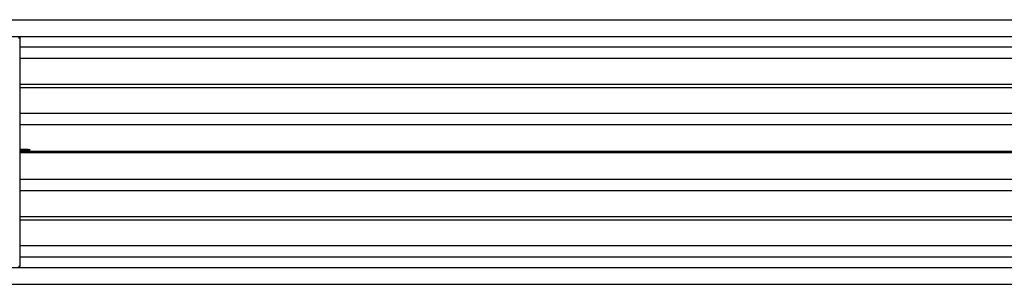
# Model space of a CAD drawing. Units: millimetres. Extents: x -2783 to 3377, y -142 to 224.
# Drawn here: x -2181 to -991, y -142 to 178 of the extents above; entities that cross this region are included whole.
import ezdxf

# ---------------------------------------------------------------- set-up
doc = ezdxf.new("R2010")
doc.units = ezdxf.units.MM

msp = doc.modelspace()

# ---------------------------------------------------------------- linework, layer by layer
at = {"color": 7, "linetype": 'Continuous', "lineweight": 25}
for p, q in [((-2609.6, 178), (3230.4, 178)), ((-2609.6, 157.5), (3230.4, 157.5)), ((-2182.1, 156), (-2180.5, 156)), ((-2180.5, 157.5), (-2180.5, 156.5)), ((-2180.5, 156.5), (-2180.5, 156)), ((-2180.5, 156), (-2180.5, -120)), ((-2180.5, 145), (801.3, 145)), ((801.3, 131), (-2180.5, 131)), ((-2180.5, 100), (801.3, 100)), ((-2180.5, 96), (801.3, 96)), ((-2180.5, 65), (801.3, 65)), ((801.3, 51), (-2180.5, 51)), ((801.3, 18.5), (-2180.5, 18.5)), ((-2180.5, 17.5), (801.3, 17.5)), ((-2170.6, 21), (-2179.5, 21)), ((-2170.6, 20.4), (-2179.5, 20.4)), ((-2170.6, 21), (-2168.6, 21)), ((-2168.6, 20.4), (-2170.6, 20.4)), ((-2168.6, 21), (-2168.6, 20.4)), ((-2180.5, -15), (801.3, -15)), ((801.3, -29), (-2180.5, -29)), ((-2180.5, -60), (801.3, -60)), ((-2180.5, -64), (801.3, -64)), ((-2180.5, -95), (801.3, -95)), ((801.3, -109), (-2180.5, -109)), ((-2609.6, -121.5), (3230.4, -121.5)), ((-2182.1, -120), (-2180.5, -120)), ((-2180.5, -120), (-2180.5, -120.5)), ((-2180.5, -121.5), (-2180.5, -120.5)), ((-2609.6, -142), (3230.4, -142))]:
    msp.add_line(p, q, dxfattribs=at)
for radius, start in [(1.6, 231.3178), (1, 210)]:
    msp.add_arc((-2179.5, 22), radius, start, 270, dxfattribs=at)
msp.add_open_spline([(-2180.5, 22), (-2180.5, 22), (-2180.5, 22), (-2180.5, 21.9), (-2180.5, 21.8), (-2180.5, 21.6), (-2180.4, 21.5), (-2180.4, 21.5)], degree=3, knots=[0, 0, 0, 0, 0.208327, 0.4167069, 0.6228182, 0.8205626, 1, 1, 1, 1], dxfattribs=at)

doc.saveas('drawing.dxf')
